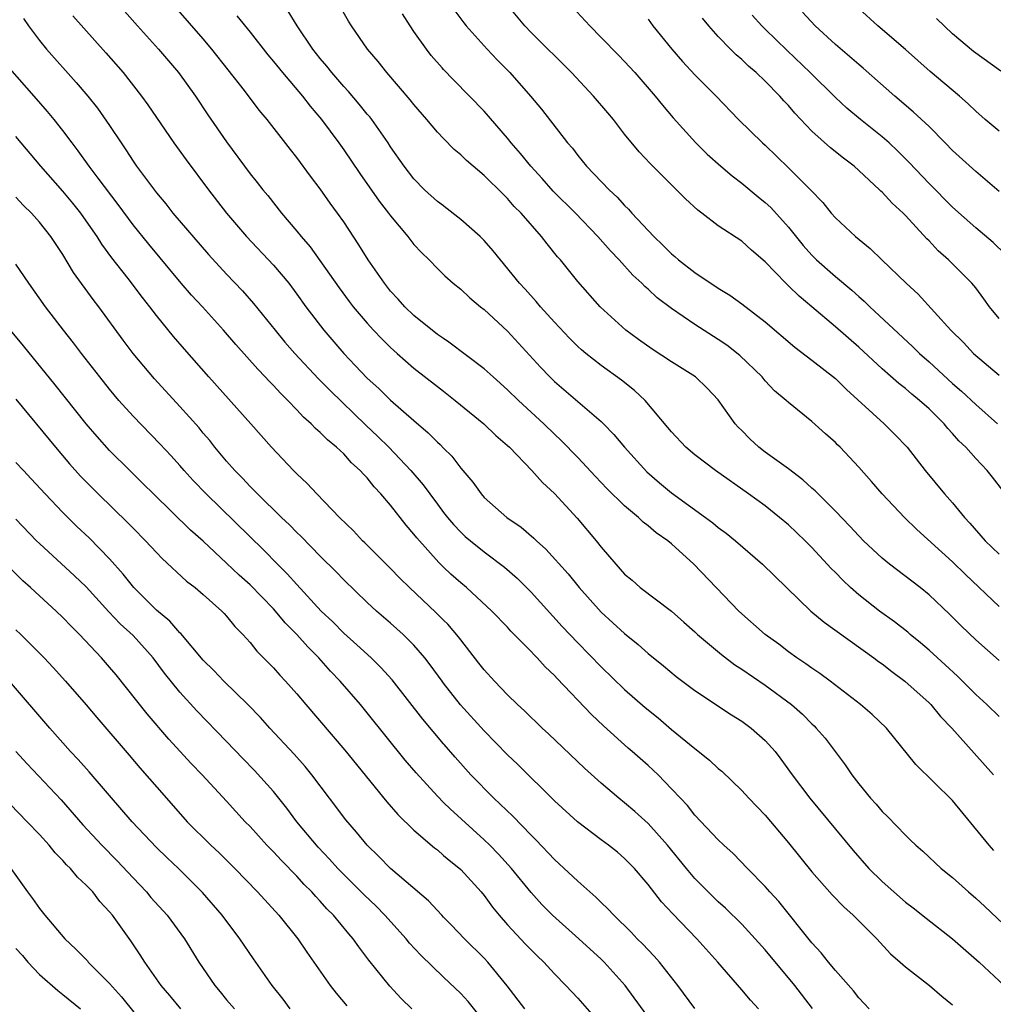
# Model space of a CAD drawing. Units: inches. Extents: x 2643000 to 2646000, y 1551019 to 1554000.
# Drawn here: x 2644069 to 2644152, y 1551259 to 1551344 of the extents above; entities that cross this region are included whole.
import ezdxf

# ---------------------------------------------------------------- set-up
doc = ezdxf.new("R2010")
doc.units = ezdxf.units.IN
doc.header["$MEASUREMENT"] = 0
doc.layers.add('LD26431551_2ft', color=21, linetype='Continuous')

msp = doc.modelspace()

# ---------------------------------------------------------------- linework, layer by layer
at = {"layer": 'LD26431551_2ft'}
for points, elevation in [([(2644152.536, 1551272.536), (2644152.132, 1551273), (2644149, 1551276.816), (2644145.876, 1551279.876), (2644143.355, 1551283), (2644142.149, 1551284.149), (2644141.161, 1551285), (2644138.556, 1551287), (2644137.662, 1551287.662), (2644137, 1551288.103), (2644136.489, 1551288.489), (2644135.718, 1551289), (2644135, 1551289.521), (2644134.165, 1551290.165), (2644133, 1551291.007), (2644130.764, 1551293), (2644126.912, 1551297), (2644125, 1551298.729), (2644124.679, 1551299), (2644123.68, 1551299.68), (2644123, 1551300.284), (2644122.593, 1551300.593), (2644122.179, 1551301), (2644121, 1551301.985), (2644119.475, 1551303.475), (2644118.499, 1551304.499), (2644117, 1551306.113), (2644115.579, 1551307.579), (2644115, 1551308.106), (2644114.084, 1551309), (2644111.934, 1551311), (2644111, 1551311.908), (2644109.757, 1551313), (2644109, 1551313.699), (2644105.985, 1551315.985), (2644105.534, 1551316.278), (2644105, 1551316.626), (2644103, 1551318.245), (2644102.218, 1551319), (2644101.651, 1551319.651), (2644101, 1551320.343), (2644100.474, 1551321), (2644099.093, 1551323), (2644098.299, 1551324.299), (2644097, 1551326.248), (2644096.478, 1551327), (2644095.849, 1551327.849), (2644095, 1551329.072), (2644094.16, 1551330.16), (2644093, 1551331.755), (2644092.442, 1551332.442), (2644090.455, 1551335), (2644089.791, 1551335.79), (2644088.517, 1551337.482), (2644085.744, 1551341), (2644085, 1551341.889), (2644081.702, 1551345.703)], 9862), ([(2644077.631, 1551345), (2644079.387, 1551343), (2644081.189, 1551341), (2644082.897, 1551339), (2644084.331, 1551337), (2644085.402, 1551335.401), (2644087, 1551333.082), (2644089, 1551330.367), (2644089.62, 1551329.62), (2644090.09, 1551329), (2644090.505, 1551328.504), (2644091.676, 1551327), (2644093, 1551325.451), (2644093.358, 1551325), (2644094.124, 1551324.124), (2644096.607, 1551320.607), (2644097.459, 1551319.459), (2644097.81, 1551319), (2644099, 1551317.584), (2644099.534, 1551317), (2644100.247, 1551316.247), (2644101, 1551315.509), (2644101.559, 1551315), (2644103, 1551313.739), (2644105, 1551312.174), (2644105.534, 1551311.776), (2644105.673, 1551311.673), (2644106.529, 1551311), (2644108.964, 1551309), (2644110.006, 1551308.006), (2644111, 1551307.154), (2644111.161, 1551307), (2644113.074, 1551305), (2644113.97, 1551303.971), (2644115, 1551303.038), (2644116.937, 1551300.937), (2644118.564, 1551299), (2644119, 1551298.444), (2644120.235, 1551297), (2644121, 1551296.156), (2644121.628, 1551295.628), (2644122.327, 1551295), (2644125, 1551292.976), (2644126.061, 1551292.061), (2644127, 1551291.224), (2644127.232, 1551291), (2644129.273, 1551289.273), (2644130.412, 1551288.412), (2644131, 1551288.041), (2644133, 1551286.663), (2644135.25, 1551285), (2644136.179, 1551284.179), (2644137, 1551283.353), (2644137.188, 1551283.188), (2644137.374, 1551283), (2644138.123, 1551282.123), (2644138.989, 1551281), (2644139.849, 1551279.849), (2644140.414, 1551279), (2644141, 1551278.225), (2644142.013, 1551277), (2644142.492, 1551276.492), (2644143, 1551275.881), (2644143.453, 1551275.453), (2644145, 1551273.834), (2644145.433, 1551273.433), (2644145.868, 1551273), (2644146.482, 1551272.482), (2644148.045, 1551271), (2644149, 1551270.233), (2644150.364, 1551269), (2644151, 1551268.461), (2644151.764, 1551267.763), (2644157, 1551262.796)], 9864), ([(2644153, 1551288.776), (2644151, 1551290.525), (2644149.734, 1551291.734), (2644148.742, 1551292.742), (2644147, 1551294.388), (2644146.233, 1551295), (2644143.613, 1551297), (2644143, 1551297.505), (2644141.417, 1551299), (2644141, 1551299.412), (2644140.239, 1551300.239), (2644139, 1551301.52), (2644137.522, 1551303), (2644137.274, 1551303.274), (2644137, 1551303.498), (2644136.219, 1551304.219), (2644135, 1551305.143), (2644133, 1551306.586), (2644132.467, 1551307), (2644131.708, 1551307.708), (2644131, 1551308.43), (2644130.706, 1551308.706), (2644130.454, 1551309), (2644129, 1551311.033), (2644128.051, 1551312.051), (2644127.058, 1551313), (2644125, 1551314.293), (2644123.364, 1551315.364), (2644122.192, 1551316.192), (2644121.093, 1551317), (2644118.917, 1551319), (2644117, 1551321.162), (2644115.508, 1551323), (2644115.268, 1551323.269), (2644114.377, 1551324.377), (2644113.906, 1551325), (2644112.157, 1551327), (2644111.572, 1551327.572), (2644111, 1551328.245), (2644110.613, 1551328.613), (2644109, 1551330.221), (2644107.491, 1551331.491), (2644107, 1551331.977), (2644106.447, 1551332.447), (2644105.534, 1551333.376), (2644105, 1551333.92), (2644104.101, 1551335), (2644103, 1551336.279), (2644102.683, 1551336.683), (2644100.69, 1551339), (2644099.946, 1551339.946), (2644099.042, 1551341), (2644097.654, 1551343), (2644097.399, 1551343.399), (2644096.489, 1551345)], 9856), ([(2644106.4, 1551344.399), (2644107.251, 1551343.25), (2644107.457, 1551343), (2644109.246, 1551341), (2644110.102, 1551340.102), (2644111.186, 1551339), (2644112.965, 1551337), (2644113.886, 1551335.886), (2644116.129, 1551333), (2644116.542, 1551332.542), (2644117, 1551331.918), (2644117.751, 1551331), (2644119.68, 1551329), (2644120.37, 1551328.37), (2644121, 1551327.653), (2644121.33, 1551327.33), (2644121.61, 1551327), (2644123.491, 1551325), (2644124.267, 1551324.268), (2644125, 1551323.521), (2644125.288, 1551323.288), (2644125.605, 1551323), (2644127, 1551321.914), (2644129, 1551320.574), (2644129.984, 1551319.984), (2644131, 1551319.246), (2644133, 1551317.712), (2644135.537, 1551315.537), (2644137, 1551314.438), (2644139, 1551312.857), (2644139.942, 1551311.941), (2644143.172, 1551309), (2644144.095, 1551308.095), (2644145.125, 1551307), (2644146.683, 1551305), (2644148.336, 1551303), (2644149, 1551302.25), (2644150.02, 1551301), (2644150.494, 1551300.494), (2644151.802, 1551299), (2644153, 1551297.848)], 9852), ([(2644153.302, 1551303.302), (2644152.434, 1551304.434), (2644151.977, 1551305), (2644151, 1551306.028), (2644150.138, 1551307), (2644149.549, 1551307.549), (2644149, 1551308.178), (2644148.599, 1551308.599), (2644148.282, 1551309), (2644147, 1551310.268), (2644146.198, 1551311), (2644145.53, 1551311.53), (2644145, 1551312.002), (2644144.428, 1551312.428), (2644143, 1551313.691), (2644141, 1551315.534), (2644139, 1551317.293), (2644137, 1551319.004), (2644135.905, 1551319.905), (2644135, 1551320.796), (2644134.775, 1551321), (2644133, 1551322.85), (2644131.836, 1551323.836), (2644131, 1551324.599), (2644129, 1551325.923), (2644127.604, 1551327), (2644127.253, 1551327.253), (2644126.212, 1551328.211), (2644125.442, 1551329), (2644125, 1551329.418), (2644123.207, 1551331.207), (2644122.236, 1551332.236), (2644121, 1551333.752), (2644120.043, 1551335), (2644119.575, 1551335.575), (2644118.352, 1551337), (2644116.455, 1551339), (2644113, 1551342.444), (2644112.477, 1551343), (2644110.894, 1551344.894)], 9850), ([(2644116.181, 1551345), (2644118.014, 1551343), (2644119, 1551342.017), (2644120.488, 1551340.488), (2644121, 1551339.953), (2644121.87, 1551339), (2644123.613, 1551337), (2644124.226, 1551336.227), (2644125.151, 1551335.151), (2644127.087, 1551333), (2644128.047, 1551332.047), (2644129.222, 1551331), (2644130.176, 1551330.177), (2644131, 1551329.554), (2644132.397, 1551328.397), (2644133, 1551327.919), (2644133.48, 1551327.479), (2644135, 1551325.789), (2644136.242, 1551324.242), (2644137, 1551323.397), (2644137.402, 1551323), (2644139, 1551321.583), (2644140.404, 1551320.404), (2644141, 1551319.863), (2644141.472, 1551319.473), (2644141.948, 1551319), (2644145.603, 1551315.603), (2644146.195, 1551315), (2644147, 1551314.282), (2644149, 1551312.445), (2644149.782, 1551311.782), (2644151, 1551310.646), (2644152.851, 1551309)], 9848), ([(2644153, 1551333.996), (2644151.787, 1551335), (2644151, 1551335.701), (2644150.346, 1551336.346), (2644149.598, 1551337), (2644147.103, 1551339.102), (2644144.992, 1551340.992), (2644142.616, 1551343), (2644141, 1551344.47)], 9838), ([(2644069.639, 1551343.639), (2644070.064, 1551343), (2644071, 1551341.744), (2644071.608, 1551341), (2644074.156, 1551338.156), (2644075.134, 1551337), (2644075.965, 1551335.965), (2644077, 1551334.486), (2644077.981, 1551333), (2644078.397, 1551332.397), (2644079, 1551331.443), (2644079.307, 1551331), (2644081, 1551328.721), (2644081.792, 1551327.792), (2644082.406, 1551327), (2644085.451, 1551323.451), (2644087, 1551321.782), (2644088.363, 1551320.363), (2644089.29, 1551319.29), (2644091.13, 1551317), (2644091.979, 1551315.979), (2644092.818, 1551315), (2644094.847, 1551312.847), (2644095.839, 1551311.839), (2644098.891, 1551308.891), (2644099.922, 1551307.922), (2644100.848, 1551307), (2644102.741, 1551305), (2644103.784, 1551303.784), (2644104.343, 1551303), (2644105, 1551302.122), (2644105.534, 1551301.43), (2644105.866, 1551301), (2644106.381, 1551300.381), (2644107, 1551299.731), (2644107.381, 1551299.381), (2644107.831, 1551299), (2644109, 1551298.061), (2644110.748, 1551296.748), (2644111.811, 1551295.811), (2644113, 1551294.623), (2644115.672, 1551291.672), (2644117, 1551290.272), (2644119, 1551288.219), (2644121, 1551286.304), (2644122.763, 1551284.763), (2644123.863, 1551283.863), (2644125, 1551282.889), (2644127, 1551281.259), (2644128.26, 1551280.26), (2644129, 1551279.547), (2644129.303, 1551279.303), (2644131, 1551277.66), (2644131.61, 1551277), (2644133, 1551275.547), (2644135, 1551273.184), (2644137, 1551270.708), (2644138.738, 1551268.738), (2644139.711, 1551267.711), (2644140.53, 1551267), (2644142.542, 1551265), (2644143.716, 1551263.716), (2644144.546, 1551263), (2644145, 1551262.584), (2644147.036, 1551261), (2644148.088, 1551260.088), (2644149, 1551259.353)], 9868), ([(2644073.859, 1551343.858), (2644076.686, 1551340.686), (2644078.153, 1551339), (2644079.728, 1551337), (2644080.262, 1551336.262), (2644082.495, 1551333), (2644083.543, 1551331.543), (2644085.437, 1551329), (2644087, 1551327), (2644088.7, 1551325), (2644091, 1551322.565), (2644092.304, 1551321), (2644093, 1551320.077), (2644093.771, 1551319), (2644095.292, 1551317), (2644097.006, 1551315.005), (2644097.988, 1551313.988), (2644099, 1551312.908), (2644100, 1551312), (2644101, 1551311.022), (2644103, 1551309.266), (2644104.226, 1551308.226), (2644105, 1551307.425), (2644105.227, 1551307.228), (2644105.534, 1551306.924), (2644106.232, 1551306.232), (2644107, 1551305.212), (2644108.018, 1551304.018), (2644108.73, 1551303), (2644109, 1551302.703), (2644110.949, 1551301), (2644112.167, 1551300.167), (2644113.235, 1551299.235), (2644113.458, 1551299), (2644114.275, 1551298.275), (2644116.167, 1551296.167), (2644117.101, 1551295), (2644119, 1551292.9), (2644120.004, 1551292.004), (2644121, 1551291.073), (2644122.143, 1551290.143), (2644123, 1551289.36), (2644124.309, 1551288.309), (2644125.402, 1551287.402), (2644127, 1551286.201), (2644130.131, 1551284.131), (2644131, 1551283.593), (2644131.822, 1551283), (2644133, 1551281.95), (2644133.852, 1551281), (2644134.353, 1551280.353), (2644135.323, 1551279), (2644136.827, 1551277), (2644140.528, 1551272.528), (2644141.872, 1551271), (2644143, 1551269.886), (2644143.991, 1551269), (2644145, 1551268.134), (2644145.647, 1551267.647), (2644146.749, 1551266.749), (2644149, 1551264.994), (2644151.272, 1551263), (2644153.41, 1551261)], 9866), ([(2644087.86, 1551343.86), (2644089, 1551342.461), (2644090.521, 1551340.521), (2644091, 1551339.951), (2644091.761, 1551339), (2644093.465, 1551337), (2644094.134, 1551336.134), (2644095.102, 1551335), (2644096.579, 1551333), (2644097, 1551332.406), (2644098.378, 1551330.377), (2644100.026, 1551328.026), (2644100.824, 1551327), (2644101, 1551326.753), (2644102.476, 1551325), (2644103, 1551324.312), (2644103.632, 1551323.632), (2644104.295, 1551323), (2644105, 1551322.261), (2644105.534, 1551321.74), (2644105.638, 1551321.638), (2644106.359, 1551321), (2644107, 1551320.487), (2644107.763, 1551319.763), (2644108.687, 1551319), (2644109, 1551318.76), (2644111, 1551316.906), (2644113.825, 1551313.826), (2644114.609, 1551313), (2644115, 1551312.618), (2644119, 1551309.191), (2644119.197, 1551309), (2644120.087, 1551308.086), (2644120.98, 1551307), (2644122.895, 1551304.895), (2644123.965, 1551303.965), (2644125, 1551303.107), (2644127.918, 1551301), (2644128.535, 1551300.535), (2644129, 1551300.146), (2644129.661, 1551299.661), (2644130.466, 1551299), (2644132.778, 1551297), (2644136.893, 1551293), (2644138.037, 1551292.037), (2644142.3, 1551289), (2644142.696, 1551288.696), (2644143, 1551288.485), (2644143.822, 1551287.822), (2644144.949, 1551287), (2644147, 1551285.161), (2644147.162, 1551285), (2644147.993, 1551283.993), (2644148.942, 1551283), (2644150.847, 1551280.847), (2644152.519, 1551279)], 9860), ([(2644153, 1551283.975), (2644151.93, 1551285), (2644151, 1551285.858), (2644149.424, 1551287.424), (2644148.391, 1551288.391), (2644147, 1551289.649), (2644146.275, 1551290.275), (2644145.377, 1551291), (2644145.179, 1551291.179), (2644144.066, 1551292.066), (2644142.773, 1551293), (2644141, 1551294.396), (2644140.299, 1551295), (2644139.625, 1551295.626), (2644139, 1551296.285), (2644138.64, 1551296.64), (2644137, 1551298.431), (2644136.431, 1551299), (2644135, 1551300.354), (2644134.223, 1551301), (2644133, 1551301.974), (2644131.587, 1551303), (2644128.747, 1551305), (2644127, 1551306.354), (2644126.23, 1551307), (2644125, 1551308.297), (2644124.694, 1551308.694), (2644122.758, 1551311), (2644121.847, 1551311.847), (2644120.736, 1551312.736), (2644119, 1551313.965), (2644117.684, 1551315), (2644117.311, 1551315.311), (2644117, 1551315.602), (2644116.3, 1551316.3), (2644115, 1551317.671), (2644113.8, 1551319), (2644113.438, 1551319.438), (2644112.494, 1551320.494), (2644112.025, 1551321), (2644109.775, 1551323.775), (2644109, 1551324.655), (2644108.659, 1551325), (2644107, 1551326.463), (2644105.577, 1551327.577), (2644105.534, 1551327.609), (2644105, 1551328.005), (2644103.901, 1551329), (2644103, 1551329.92), (2644102.163, 1551331), (2644101, 1551332.672), (2644100.788, 1551333), (2644099.389, 1551335), (2644099.219, 1551335.22), (2644099, 1551335.468), (2644098.318, 1551336.318), (2644097.4, 1551337.4), (2644097, 1551337.822), (2644095.974, 1551339), (2644095.551, 1551339.551), (2644095, 1551340.199), (2644094.367, 1551341), (2644093.033, 1551343), (2644092.263, 1551344.263)], 9858), ([(2644153, 1551293.387), (2644150.115, 1551296.115), (2644149, 1551297.211), (2644145.97, 1551299.97), (2644144.9, 1551301), (2644142.985, 1551303), (2644142.076, 1551304.076), (2644141, 1551305.3), (2644139.405, 1551307), (2644139.194, 1551307.194), (2644139, 1551307.409), (2644138.148, 1551308.148), (2644137, 1551309.185), (2644135, 1551310.805), (2644134.8, 1551311), (2644133.809, 1551311.809), (2644133, 1551312.669), (2644132.735, 1551313), (2644130.842, 1551314.843), (2644129.726, 1551315.726), (2644129, 1551316.209), (2644127, 1551317.469), (2644125, 1551318.848), (2644123.773, 1551319.772), (2644123, 1551320.488), (2644122.723, 1551320.723), (2644122.458, 1551321), (2644121.699, 1551321.699), (2644120.543, 1551323), (2644119.784, 1551323.784), (2644118.719, 1551325), (2644116.79, 1551327), (2644114.886, 1551328.886), (2644113.945, 1551329.945), (2644112.976, 1551331), (2644112.1, 1551332.1), (2644111.319, 1551333), (2644111, 1551333.41), (2644109, 1551335.717), (2644107.757, 1551337), (2644106.379, 1551338.379), (2644105.534, 1551339.262), (2644105.401, 1551339.401), (2644104.469, 1551340.469), (2644104.06, 1551341), (2644103, 1551342.523), (2644102.673, 1551343), (2644102.015, 1551344.015)], 9854), ([(2644123, 1551343.559), (2644123.405, 1551343), (2644125.036, 1551341), (2644125.953, 1551339.953), (2644127, 1551338.823), (2644128.813, 1551337), (2644130.729, 1551335), (2644132.769, 1551333), (2644133, 1551332.794), (2644135, 1551330.857), (2644136.887, 1551329), (2644137.917, 1551327.917), (2644138.653, 1551327), (2644139, 1551326.602), (2644140.718, 1551325), (2644141.983, 1551323.982), (2644142.975, 1551323), (2644145.049, 1551321), (2644146.066, 1551320.065), (2644148.87, 1551317), (2644149.939, 1551315.939), (2644150.815, 1551315), (2644153, 1551313.159)], 9846), ([(2644153, 1551317.99), (2644152.179, 1551319), (2644151.689, 1551319.689), (2644151, 1551320.606), (2644150.668, 1551321), (2644148.676, 1551323), (2644147.787, 1551323.787), (2644147, 1551324.623), (2644146.806, 1551324.806), (2644145, 1551326.782), (2644144.785, 1551327), (2644143.846, 1551327.846), (2644143, 1551328.776), (2644142.876, 1551328.876), (2644142.761, 1551329), (2644141, 1551330.654), (2644140.612, 1551331), (2644139.693, 1551331.693), (2644138.579, 1551332.579), (2644137, 1551334), (2644135.549, 1551335.549), (2644135, 1551336.193), (2644134.6, 1551336.6), (2644134.255, 1551337), (2644133, 1551338.263), (2644132.231, 1551339), (2644131.569, 1551339.569), (2644131, 1551340.135), (2644130.529, 1551340.529), (2644130.051, 1551341), (2644129, 1551342.096), (2644128.192, 1551343), (2644127.656, 1551343.656)], 9844), ([(2644153.494, 1551323.494), (2644152.488, 1551324.488), (2644151, 1551325.733), (2644149, 1551327.504), (2644147, 1551329.522), (2644145.317, 1551331.317), (2644144.321, 1551332.321), (2644143.598, 1551333), (2644143, 1551333.523), (2644141.147, 1551335), (2644139.975, 1551335.975), (2644139, 1551336.868), (2644136.861, 1551339), (2644134.885, 1551340.886), (2644133, 1551342.715), (2644132.716, 1551343), (2644131.905, 1551343.905)], 9842), ([(2644153, 1551328.855), (2644151, 1551330.544), (2644149, 1551332.35), (2644148.383, 1551333), (2644147, 1551334.398), (2644145.657, 1551335.657), (2644144.075, 1551337), (2644141.389, 1551339.389), (2644141, 1551339.703), (2644139, 1551341.42), (2644137.279, 1551343), (2644136.179, 1551344.179)], 9840), ([(2644153.131, 1551339.131), (2644150.795, 1551340.795), (2644149, 1551342.323), (2644147.634, 1551343.634)], 9836), ([(2644141.879, 1551259), (2644141.465, 1551259.465), (2644141, 1551259.935), (2644140.536, 1551260.536), (2644139, 1551262.287), (2644138.407, 1551263), (2644137.796, 1551263.796), (2644137, 1551264.647), (2644134.17, 1551268.17), (2644133.403, 1551269), (2644133, 1551269.466), (2644131.503, 1551271), (2644130.281, 1551272.281), (2644129.478, 1551273), (2644129, 1551273.462), (2644127, 1551275.56), (2644126.372, 1551276.372), (2644125.761, 1551277), (2644125, 1551277.821), (2644123.857, 1551279), (2644123, 1551279.791), (2644121.645, 1551281), (2644121.294, 1551281.294), (2644119.192, 1551283.192), (2644118.159, 1551284.159), (2644115.232, 1551287.232), (2644115, 1551287.495), (2644114.223, 1551288.223), (2644113.531, 1551289), (2644113.259, 1551289.259), (2644113, 1551289.549), (2644111.29, 1551291.29), (2644111, 1551291.612), (2644109.666, 1551293), (2644107.501, 1551295), (2644107, 1551295.413), (2644106.158, 1551296.158), (2644105.534, 1551296.751), (2644105.133, 1551297.132), (2644103.245, 1551299.245), (2644103, 1551299.575), (2644102.334, 1551300.334), (2644101, 1551302.048), (2644100.185, 1551303), (2644099.602, 1551303.603), (2644099, 1551304.368), (2644098.681, 1551304.681), (2644098.414, 1551305), (2644097.666, 1551305.666), (2644097, 1551306.419), (2644096.388, 1551307), (2644095.616, 1551307.616), (2644095, 1551308.265), (2644094.603, 1551308.603), (2644094.233, 1551309), (2644093.57, 1551309.57), (2644093, 1551310.195), (2644092.231, 1551311), (2644091.6, 1551311.601), (2644091, 1551312.261), (2644090.627, 1551312.627), (2644090.298, 1551313), (2644089.655, 1551313.655), (2644087.781, 1551315.781), (2644086.74, 1551317), (2644084.924, 1551319), (2644083.997, 1551319.998), (2644083.124, 1551321), (2644080.348, 1551324.348), (2644079, 1551326.01), (2644077.726, 1551327.726), (2644076.011, 1551329.989), (2644075.265, 1551331), (2644074.325, 1551332.325), (2644073.793, 1551333), (2644073, 1551334.055), (2644072.253, 1551335), (2644071.687, 1551335.687), (2644070.559, 1551337), (2644066.995, 1551341)], 9870), ([(2644137.05, 1551259.05), (2644135.529, 1551261), (2644133, 1551264.047), (2644132.162, 1551265), (2644131, 1551266.248), (2644129.614, 1551267.614), (2644129, 1551268.163), (2644128.574, 1551268.574), (2644127, 1551270.149), (2644126.281, 1551271), (2644124.656, 1551273), (2644123, 1551274.841), (2644121.871, 1551275.871), (2644121, 1551276.609), (2644120.502, 1551277), (2644119, 1551278.292), (2644117.575, 1551279.575), (2644114.505, 1551282.505), (2644113.959, 1551283), (2644112.458, 1551284.458), (2644111.844, 1551285), (2644111, 1551285.825), (2644109.876, 1551287), (2644109, 1551287.97), (2644108.556, 1551288.556), (2644107, 1551290.524), (2644106.802, 1551290.802), (2644105.883, 1551291.883), (2644105.534, 1551292.232), (2644104.883, 1551292.883), (2644102.617, 1551295), (2644101.801, 1551295.801), (2644101, 1551296.625), (2644098.816, 1551298.816), (2644098.615, 1551299), (2644097.838, 1551299.838), (2644096.632, 1551301), (2644094.697, 1551303), (2644093.885, 1551303.885), (2644093, 1551304.711), (2644092.718, 1551305), (2644090.832, 1551307), (2644089.066, 1551309), (2644085.484, 1551313), (2644083.386, 1551315.386), (2644082.465, 1551316.465), (2644081, 1551318.252), (2644080.436, 1551319), (2644079.797, 1551319.797), (2644078.581, 1551321.419), (2644077.192, 1551323.192), (2644076.344, 1551324.344), (2644075.939, 1551325), (2644075, 1551326.342), (2644074.529, 1551327), (2644073.854, 1551327.854), (2644073, 1551328.867), (2644071.123, 1551331), (2644069, 1551333.532)], 9872), ([(2644132.434, 1551259), (2644131.75, 1551259.75), (2644131, 1551260.646), (2644128.953, 1551263), (2644127.155, 1551265), (2644125.116, 1551267.116), (2644124.148, 1551268.148), (2644123, 1551269.623), (2644121.832, 1551271), (2644121, 1551271.868), (2644120.387, 1551272.387), (2644119.617, 1551273), (2644119, 1551273.45), (2644116.96, 1551275), (2644115, 1551276.788), (2644111.878, 1551279.878), (2644111, 1551280.718), (2644109, 1551282.766), (2644106.989, 1551284.989), (2644105.534, 1551286.833), (2644105.403, 1551287), (2644104.399, 1551288.399), (2644103.935, 1551289), (2644103, 1551290.09), (2644102.075, 1551291), (2644101, 1551291.957), (2644099.789, 1551293), (2644099, 1551293.731), (2644097, 1551295.654), (2644096.342, 1551296.342), (2644095, 1551297.681), (2644093.371, 1551299.371), (2644093, 1551299.712), (2644092.365, 1551300.365), (2644091.681, 1551301), (2644089.623, 1551303), (2644089.327, 1551303.327), (2644089, 1551303.641), (2644088.352, 1551304.352), (2644087.701, 1551305), (2644087, 1551305.802), (2644086.002, 1551307), (2644085.561, 1551307.561), (2644085, 1551308.204), (2644084.641, 1551308.641), (2644083, 1551310.482), (2644080.826, 1551312.826), (2644079.01, 1551315.01), (2644078.148, 1551316.148), (2644076.069, 1551319), (2644075.606, 1551319.606), (2644073.927, 1551321.927), (2644073, 1551323.456), (2644071.985, 1551325), (2644071, 1551326.234), (2644070.32, 1551327), (2644069.653, 1551327.653), (2644069, 1551328.375)], 9874), ([(2644127, 1551259.048), (2644125.549, 1551261), (2644123.967, 1551263), (2644123.52, 1551263.52), (2644123, 1551264.046), (2644122.547, 1551264.547), (2644122.078, 1551265), (2644121.558, 1551265.558), (2644120.073, 1551267), (2644119.565, 1551267.565), (2644119, 1551268.085), (2644118.545, 1551268.545), (2644117, 1551269.909), (2644115.407, 1551271.408), (2644115, 1551271.763), (2644113.434, 1551273.434), (2644113, 1551273.849), (2644111.458, 1551275.458), (2644109.83, 1551277), (2644107.859, 1551279), (2644106.509, 1551280.509), (2644105.583, 1551281.583), (2644105.534, 1551281.642), (2644103.767, 1551283.767), (2644101.134, 1551287.134), (2644100.183, 1551288.183), (2644099.339, 1551289), (2644098.124, 1551290.124), (2644097, 1551291.122), (2644096.067, 1551292.067), (2644095.076, 1551293), (2644093, 1551295.259), (2644092.183, 1551296.183), (2644091.354, 1551297), (2644090.186, 1551298.186), (2644085.245, 1551303), (2644084.147, 1551304.147), (2644083.367, 1551305), (2644083, 1551305.432), (2644082.255, 1551306.255), (2644081.289, 1551307.289), (2644079, 1551309.64), (2644077.79, 1551311), (2644077, 1551311.943), (2644076.153, 1551313), (2644074.592, 1551315), (2644073.912, 1551315.913), (2644073.06, 1551317), (2644071.534, 1551319), (2644070.111, 1551321), (2644069, 1551322.636)], 9876), ([(2644123.991, 1551257), (2644121.031, 1551261), (2644119.246, 1551263), (2644119, 1551263.243), (2644117.096, 1551265), (2644114.838, 1551267), (2644113.925, 1551267.925), (2644113, 1551268.951), (2644111.343, 1551271), (2644110.231, 1551272.231), (2644109.473, 1551273), (2644109, 1551273.457), (2644106.089, 1551276.089), (2644105.534, 1551276.645), (2644105, 1551277.181), (2644103.176, 1551279.176), (2644102.263, 1551280.263), (2644099, 1551284.303), (2644098.421, 1551285), (2644096.705, 1551287), (2644095.868, 1551287.868), (2644094.884, 1551289), (2644093.93, 1551289.93), (2644093.004, 1551291), (2644092.002, 1551292.002), (2644091.179, 1551293), (2644091, 1551293.194), (2644089, 1551295.239), (2644088.072, 1551296.072), (2644087, 1551297.098), (2644085, 1551298.969), (2644083.923, 1551299.922), (2644080.741, 1551303), (2644079.873, 1551303.873), (2644078.719, 1551305), (2644077, 1551306.728), (2644075.924, 1551307.924), (2644075, 1551309.002), (2644072.34, 1551312.34), (2644069.652, 1551315.652), (2644068.54, 1551317)], 9878), ([(2644069, 1551311.116), (2644072.369, 1551307), (2644073.579, 1551305.579), (2644074.527, 1551304.527), (2644075, 1551304.034), (2644076.029, 1551303), (2644078.55, 1551300.549), (2644079, 1551300.076), (2644080.074, 1551299), (2644081, 1551297.988), (2644081.486, 1551297.486), (2644083.563, 1551295.563), (2644084.316, 1551295), (2644085, 1551294.423), (2644086.589, 1551293), (2644086.79, 1551292.79), (2644087, 1551292.556), (2644087.69, 1551291.69), (2644088.38, 1551291), (2644089, 1551290.303), (2644089.574, 1551289.574), (2644091, 1551288.14), (2644091.531, 1551287.53), (2644092.032, 1551287), (2644093, 1551285.913), (2644093.761, 1551285), (2644097.097, 1551281.097), (2644100.688, 1551276.688), (2644101.619, 1551275.619), (2644103, 1551274.285), (2644104.763, 1551272.763), (2644105, 1551272.588), (2644105.534, 1551272.113), (2644105.841, 1551271.84), (2644107, 1551270.913), (2644108.743, 1551269), (2644109, 1551268.685), (2644109.705, 1551267.706), (2644110.278, 1551267), (2644111, 1551266.186), (2644112.533, 1551264.533), (2644113.528, 1551263.528), (2644114.09, 1551263), (2644115, 1551261.997), (2644115.986, 1551261), (2644117, 1551259.92), (2644119, 1551257.638)], 9880), ([(2644112.477, 1551259), (2644110.969, 1551260.969), (2644109.325, 1551263), (2644109, 1551263.346), (2644107.312, 1551265), (2644106.189, 1551266.189), (2644105.534, 1551266.843), (2644105.378, 1551267), (2644104.245, 1551268.245), (2644101, 1551270.99), (2644100.012, 1551272.012), (2644099, 1551272.985), (2644098.101, 1551274.101), (2644097.167, 1551275.167), (2644095.772, 1551277), (2644094.279, 1551279), (2644093.708, 1551279.708), (2644092.776, 1551280.776), (2644090.7, 1551283), (2644089.896, 1551283.896), (2644088.822, 1551285), (2644086.765, 1551287), (2644085.913, 1551287.913), (2644085, 1551288.812), (2644083.072, 1551291.072), (2644083, 1551291.132), (2644082.134, 1551292.133), (2644081, 1551293.065), (2644079.065, 1551295), (2644078.153, 1551296.153), (2644077, 1551297.451), (2644075.243, 1551299.244), (2644074.214, 1551300.214), (2644073, 1551301.416), (2644071.5, 1551303), (2644070.305, 1551304.305), (2644069.633, 1551305), (2644069, 1551305.697)], 9882), ([(2644109, 1551257.94), (2644107.627, 1551259.627), (2644107, 1551260.318), (2644105.534, 1551261.719), (2644103.584, 1551263.584), (2644102.621, 1551264.621), (2644102.322, 1551265), (2644100.526, 1551267), (2644099.767, 1551267.767), (2644098.737, 1551268.737), (2644097, 1551270.477), (2644096.495, 1551271), (2644095.796, 1551271.796), (2644094.824, 1551272.824), (2644093.002, 1551275), (2644092.142, 1551276.142), (2644091, 1551277.565), (2644089.377, 1551279.377), (2644088.387, 1551280.387), (2644087, 1551281.845), (2644084.465, 1551284.464), (2644083, 1551286.056), (2644081.679, 1551287.679), (2644080.709, 1551289), (2644079, 1551290.904), (2644077.909, 1551291.909), (2644076.938, 1551292.938), (2644075, 1551295.055), (2644074.01, 1551296.01), (2644071, 1551298.772), (2644070.767, 1551299), (2644069, 1551300.847)], 9884), ([(2644102.808, 1551259), (2644101.905, 1551259.904), (2644100.934, 1551260.934), (2644099.155, 1551263.154), (2644098.293, 1551264.293), (2644097.804, 1551265), (2644097.426, 1551265.426), (2644096.135, 1551267), (2644095.566, 1551267.566), (2644095, 1551268.211), (2644094.609, 1551268.609), (2644094.275, 1551269), (2644093.634, 1551269.633), (2644093, 1551270.335), (2644091.679, 1551271.679), (2644091, 1551272.427), (2644090.435, 1551273), (2644089, 1551274.582), (2644088.595, 1551275), (2644087, 1551276.748), (2644084.912, 1551279), (2644083.979, 1551279.979), (2644082.059, 1551282.059), (2644080.205, 1551284.205), (2644077.551, 1551287.551), (2644077, 1551288.215), (2644076.307, 1551289), (2644074.418, 1551291), (2644073.704, 1551291.704), (2644073, 1551292.456), (2644072.429, 1551293), (2644071, 1551294.289), (2644070.246, 1551295), (2644069.588, 1551295.588), (2644068.59, 1551296.59)], 9886), ([(2644069, 1551291.387), (2644069.405, 1551291), (2644071.399, 1551289), (2644072.174, 1551288.174), (2644073.237, 1551287), (2644074.986, 1551284.985), (2644075.896, 1551283.896), (2644078.679, 1551280.679), (2644079.596, 1551279.597), (2644081.859, 1551277), (2644083.639, 1551275), (2644085.656, 1551273), (2644086.348, 1551272.348), (2644087.704, 1551271), (2644089.644, 1551269), (2644091.465, 1551267), (2644093.067, 1551265), (2644093.851, 1551263.851), (2644094.459, 1551263), (2644095.84, 1551261), (2644096.356, 1551260.356), (2644097.275, 1551259.275)], 9888), ([(2644092.439, 1551259), (2644091.821, 1551259.821), (2644090.876, 1551261), (2644089.284, 1551263.284), (2644088.12, 1551265), (2644086.609, 1551267), (2644084.948, 1551268.948), (2644082.884, 1551271), (2644081.911, 1551271.911), (2644081, 1551272.796), (2644078.938, 1551275), (2644077, 1551277.223), (2644075.257, 1551279.256), (2644074.31, 1551280.311), (2644073.665, 1551281), (2644071.888, 1551283), (2644068.452, 1551287)], 9890), ([(2644068.997, 1551280.997), (2644069.949, 1551279.949), (2644072.855, 1551276.855), (2644074.721, 1551274.721), (2644076.323, 1551273), (2644077.657, 1551271.657), (2644079, 1551270.2), (2644080.147, 1551269), (2644080.535, 1551268.535), (2644081.92, 1551267), (2644083.39, 1551265), (2644084.62, 1551263), (2644085.986, 1551261), (2644086.456, 1551260.456), (2644087, 1551259.78), (2644087.657, 1551259)], 9892), ([(2644083.092, 1551259), (2644082.148, 1551260.148), (2644081.418, 1551261), (2644080.005, 1551263), (2644079.62, 1551263.621), (2644078.821, 1551264.82), (2644077.243, 1551267), (2644077, 1551267.303), (2644076.179, 1551268.179), (2644075.558, 1551269), (2644075, 1551269.586), (2644074.259, 1551270.259), (2644073.655, 1551271), (2644073.313, 1551271.313), (2644073, 1551271.672), (2644072.343, 1551272.343), (2644071.823, 1551273), (2644071, 1551273.899), (2644069.959, 1551275), (2644068.495, 1551276.495)], 9894), ([(2644068.555, 1551271), (2644069.994, 1551269), (2644070.427, 1551268.427), (2644071, 1551267.579), (2644071.455, 1551267), (2644073.168, 1551265), (2644074.12, 1551264.12), (2644075.1, 1551263.1), (2644075.179, 1551263), (2644077, 1551261.172), (2644078.022, 1551260.022), (2644080.476, 1551257)], 9896), ([(2644069, 1551264.153), (2644069.554, 1551263.554), (2644070.019, 1551263), (2644071, 1551261.954), (2644072.577, 1551260.577), (2644073, 1551260.247), (2644074.511, 1551259)], 9898)]:
    msp.add_lwpolyline(points, dxfattribs=dict(at, elevation=elevation))

doc.saveas('drawing.dxf')
